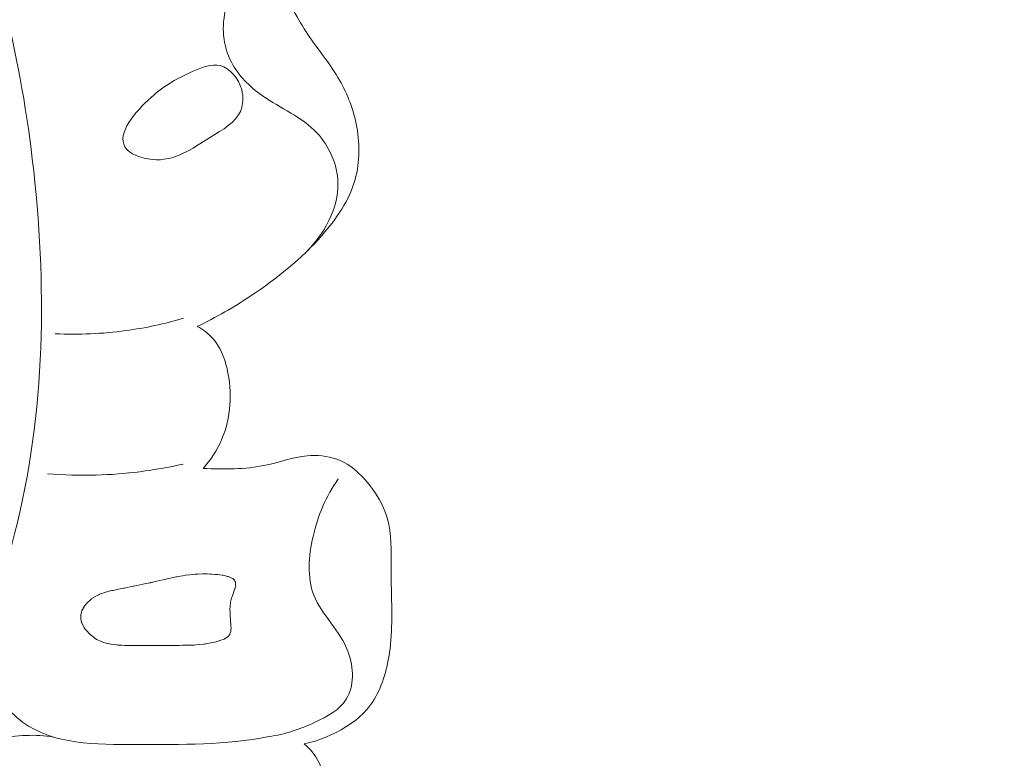
# Model space of a CAD drawing. Units: centimetres. Extents: x 165 to 332, y 127 to 363.
# Drawn here: x 214 to 218, y 219 to 222 of the extents above; entities that cross this region are included whole.
import ezdxf

# ---------------------------------------------------------------- set-up
doc = ezdxf.new("R2010")
doc.units = ezdxf.units.CM
doc.header["$MEASUREMENT"] = 0
doc.layers.add('layer 1', color=7, linetype='Continuous')

msp = doc.modelspace()

# ---------------------------------------------------------------- linework, layer by layer
at = {"layer": 'layer 1', "color": 250, "lineweight": 20}
for points, knots in [([(164.67986, 127.2386), (164.67986, 127.2386), (164.67986, 363.42431), (164.67986, 363.42431), (164.67986, 363.42431), (164.67986, 363.42431), (331.67985, 363.42431), (331.67985, 363.42431), (331.67985, 363.42431), (331.67985, 363.42431), (331.67985, 127.2386), (331.67985, 127.2386), (331.67985, 127.2386), (331.67985, 127.2386), (164.67986, 127.2386), (164.67986, 127.2386)], [0, 0, 0, 0, 0.2, 0.2, 0.2, 0.2, 0.4, 0.4, 0.4, 0.4, 0.6, 0.6, 0.6, 0.6, 1, 1, 1, 1]), ([(211.42839, 222.61421), (211.37187, 222.65246), (211.31981, 222.7017), (211.28431, 222.76025), (211.28431, 222.76025), (211.22148, 222.86391), (211.21059, 222.99682), (211.23274, 223.11956), (211.23274, 223.11956), (211.27683, 223.36399), (211.45172, 223.56801), (211.66264, 223.69416), (211.66264, 223.69416), (211.89034, 223.8303), (212.15979, 223.87563), (212.4209, 223.84878), (212.4209, 223.84878), (212.66265, 223.82397), (212.89714, 223.73727), (213.09773, 223.6036), (213.09773, 223.6036), (213.43207, 223.38084), (213.67231, 223.02763), (213.84186, 222.6561), (213.84186, 222.6561), (214.02379, 222.25738), (214.12441, 221.83749), (214.17564, 221.40719), (214.17564, 221.40719), (214.23493, 220.91015), (214.22851, 220.39924), (214.10529, 219.91898), (214.10529, 219.91898), (214.07574, 219.80371), (214.0395, 219.69024), (213.99831, 219.57874)], [0, 0, 0, 0, 0.1, 0.1, 0.1, 0.1, 0.2, 0.2, 0.2, 0.2, 0.3, 0.3, 0.3, 0.3, 0.4, 0.4, 0.4, 0.4, 0.5, 0.5, 0.5, 0.5, 0.6, 0.6, 0.6, 0.6, 0.7, 0.7, 0.7, 0.7, 0.8, 0.8, 0.8, 0.8, 1, 1, 1, 1]), ([(214.8304, 220.7423), (214.90465, 220.77785), (214.97605, 220.81924), (215.0446, 220.86477), (215.0446, 220.86477), (215.14713, 220.9328), (215.24331, 221.00989), (215.32571, 221.10383), (215.32571, 221.10383), (215.38309, 221.16935), (215.43385, 221.243), (215.45701, 221.32581), (215.45701, 221.32581), (215.47691, 221.39668), (215.47659, 221.47427), (215.46144, 221.54773), (215.46144, 221.54773), (215.44797, 221.6131), (215.42287, 221.67517), (215.38901, 221.73176), (215.38901, 221.73176), (215.3512, 221.79496), (215.30249, 221.8514), (215.26249, 221.91318), (215.26249, 221.91318), (215.22225, 221.9754), (215.19075, 222.04309), (215.14787, 222.10409), (215.14787, 222.10409), (215.12801, 222.13244), (215.10566, 222.1593), (215.07915, 222.18126), (215.07915, 222.18126), (215.04172, 222.21253), (214.9959, 222.23394), (214.94827, 222.24616), (214.94827, 222.24616), (214.89377, 222.2601), (214.83677, 222.26216), (214.7822, 222.25313)], [0, 0, 0, 0, 0.0909091, 0.0909091, 0.0909091, 0.0909091, 0.1818182, 0.1818182, 0.1818182, 0.1818182, 0.2727273, 0.2727273, 0.2727273, 0.2727273, 0.3636364, 0.3636364, 0.3636364, 0.3636364, 0.4545455, 0.4545455, 0.4545455, 0.4545455, 0.5454545, 0.5454545, 0.5454545, 0.5454545, 0.6363636, 0.6363636, 0.6363636, 0.6363636, 0.7272727, 0.7272727, 0.7272727, 0.7272727, 0.8181818, 0.8181818, 0.8181818, 0.8181818, 1, 1, 1, 1]), ([(215.26108, 221.03616), (215.33291, 221.10777), (215.3921, 221.20952), (215.3892, 221.31306), (215.3892, 221.31306), (215.38712, 221.38512), (215.35502, 221.45807), (215.30661, 221.51023), (215.30661, 221.51023), (215.24649, 221.57501), (215.16135, 221.60784), (215.0879, 221.65951), (215.0879, 221.65951), (215.03803, 221.69455), (214.99351, 221.73835), (214.96603, 221.79205), (214.96603, 221.79205), (214.93272, 221.85681), (214.92423, 221.9362), (214.94564, 222.00847), (214.94564, 222.00847), (214.9558, 222.043), (214.97287, 222.07595), (214.96848, 222.10958), (214.96848, 222.10958), (214.9664, 222.12565), (214.95943, 222.14191), (214.95119, 222.15632)], [0, 0, 0, 0, 0.125, 0.125, 0.125, 0.125, 0.25, 0.25, 0.25, 0.25, 0.375, 0.375, 0.375, 0.375, 0.5, 0.5, 0.5, 0.5, 0.625, 0.625, 0.625, 0.625, 0.75, 0.75, 0.75, 0.75, 1, 1, 1, 1]), ([(215.00298, 221.5993), (214.98333, 221.55171), (214.93117, 221.52371), (214.88257, 221.49378), (214.88257, 221.49378), (214.80752, 221.44742), (214.74079, 221.39627), (214.65161, 221.40523), (214.65161, 221.40523), (214.60881, 221.40948), (214.56082, 221.42755), (214.5433, 221.45558), (214.5433, 221.45558), (214.51059, 221.50801), (214.58362, 221.59511), (214.64706, 221.65187), (214.64706, 221.65187), (214.70347, 221.70249), (214.75229, 221.7289), (214.8145, 221.75625), (214.8145, 221.75625), (214.84884, 221.77141), (214.88737, 221.78682), (214.92152, 221.77839), (214.92152, 221.77839), (214.96113, 221.76873), (214.99487, 221.72713), (215.00687, 221.68296), (215.00687, 221.68296), (215.01471, 221.65407), (215.01324, 221.62408), (215.00298, 221.5993)], [0, 0, 0, 0, 0.1111111, 0.1111111, 0.1111111, 0.1111111, 0.2222222, 0.2222222, 0.2222222, 0.2222222, 0.3333333, 0.3333333, 0.3333333, 0.3333333, 0.4444444, 0.4444444, 0.4444444, 0.4444444, 0.5555556, 0.5555556, 0.5555556, 0.5555556, 0.6666667, 0.6666667, 0.6666667, 0.6666667, 0.7777778, 0.7777778, 0.7777778, 0.7777778, 1, 1, 1, 1]), ([(214.77645, 220.775), (214.70139, 220.75281), (214.62463, 220.73619), (214.54685, 220.72562), (214.54685, 220.72562), (214.45424, 220.71297), (214.36018, 220.70899), (214.26676, 220.71323)], [0, 0, 0, 0, 0.3333333, 0.3333333, 0.3333333, 0.3333333, 1, 1, 1, 1]), ([(214.85375, 220.17849), (214.88345, 220.21232), (214.90891, 220.25055), (214.92704, 220.29218), (214.92704, 220.29218), (214.96483, 220.3789), (214.97106, 220.47991), (214.94865, 220.57493), (214.94865, 220.57493), (214.93816, 220.6197), (214.92131, 220.66314), (214.89139, 220.69612), (214.89139, 220.69612), (214.87421, 220.71499), (214.85291, 220.73035), (214.8304, 220.7423)], [0, 0, 0, 0, 0.2, 0.2, 0.2, 0.2, 0.4, 0.4, 0.4, 0.4, 0.6, 0.6, 0.6, 0.6, 1, 1, 1, 1]), ([(215.25527, 219.084), (215.3136, 219.0968), (215.36973, 219.12025), (215.42077, 219.15197), (215.42077, 219.15197), (215.44758, 219.1686), (215.47305, 219.18746), (215.49448, 219.21015), (215.49448, 219.21015), (215.54102, 219.25924), (215.56863, 219.32602), (215.58413, 219.39368), (215.58413, 219.39368), (215.60525, 219.48541), (215.60399, 219.57868), (215.60199, 219.67119), (215.60199, 219.67119), (215.60109, 219.70969), (215.60014, 219.74806), (215.60002, 219.78699), (215.60002, 219.78699), (215.59993, 219.85147), (215.60233, 219.91744), (215.58532, 219.97847), (215.58532, 219.97847), (215.57369, 220.01987), (215.55321, 220.05894), (215.52723, 220.09533), (215.52723, 220.09533), (215.49028, 220.14738), (215.44239, 220.19378), (215.38445, 220.21505), (215.38445, 220.21505), (215.34733, 220.2287), (215.30608, 220.23198), (215.26643, 220.22817), (215.26643, 220.22817), (215.20976, 220.22277), (215.15649, 220.20283), (215.10135, 220.19109), (215.10135, 220.19109), (215.02071, 220.17406), (214.93634, 220.17447), (214.85375, 220.17849)], [0, 0, 0, 0, 0.0833333, 0.0833333, 0.0833333, 0.0833333, 0.1666667, 0.1666667, 0.1666667, 0.1666667, 0.25, 0.25, 0.25, 0.25, 0.3333333, 0.3333333, 0.3333333, 0.3333333, 0.4166667, 0.4166667, 0.4166667, 0.4166667, 0.5, 0.5, 0.5, 0.5, 0.5833333, 0.5833333, 0.5833333, 0.5833333, 0.6666667, 0.6666667, 0.6666667, 0.6666667, 0.75, 0.75, 0.75, 0.75, 0.8333333, 0.8333333, 0.8333333, 0.8333333, 1, 1, 1, 1]), ([(214.77416, 220.19577), (214.66114, 220.17001), (214.54508, 220.155), (214.42889, 220.15189), (214.42889, 220.15189), (214.36456, 220.15006), (214.30027, 220.1519), (214.23616, 220.15714)], [0, 0, 0, 0, 0.3333333, 0.3333333, 0.3333333, 0.3333333, 1, 1, 1, 1]), ([(215.11418, 219.11344), (215.17837, 219.12135), (215.23835, 219.14258), (215.29914, 219.17064), (215.29914, 219.17064), (215.34718, 219.19285), (215.39564, 219.21928), (215.42185, 219.26135), (215.42185, 219.26135), (215.45371, 219.31267), (215.45253, 219.38704), (215.43004, 219.4485), (215.43004, 219.4485), (215.39833, 219.53511), (215.32427, 219.59579), (215.29332, 219.67518), (215.29332, 219.67518), (215.26607, 219.74532), (215.27234, 219.83005), (215.2903, 219.90819), (215.2903, 219.90819), (215.30961, 219.99242), (215.34245, 220.06902), (215.39042, 220.13692)], [0, 0, 0, 0, 0.1428571, 0.1428571, 0.1428571, 0.1428571, 0.2857143, 0.2857143, 0.2857143, 0.2857143, 0.4285714, 0.4285714, 0.4285714, 0.4285714, 0.5714286, 0.5714286, 0.5714286, 0.5714286, 0.7142857, 0.7142857, 0.7142857, 0.7142857, 1, 1, 1, 1]), ([(214.37752, 219.55296), (214.37752, 219.55296), (214.38057, 219.54802), (214.38057, 219.54802), (214.38057, 219.54802), (214.38057, 219.54802), (214.38542, 219.54041), (214.38542, 219.54041), (214.38542, 219.54041), (214.38542, 219.54041), (214.38785, 219.53764), (214.38785, 219.53764), (214.38785, 219.53764), (214.38785, 219.53764), (214.3956, 219.52912), (214.3956, 219.52912), (214.3956, 219.52912), (214.3956, 219.52912), (214.39901, 219.5254), (214.39901, 219.5254), (214.39901, 219.5254), (214.39901, 219.5254), (214.4061, 219.51765), (214.4061, 219.51765), (214.4061, 219.51765), (214.4061, 219.51765), (214.41241, 219.51301), (214.41241, 219.51301), (214.41241, 219.51301), (214.41241, 219.51301), (214.41568, 219.51058), (214.41568, 219.51058), (214.41568, 219.51058), (214.41568, 219.51058), (214.42377, 219.50475), (214.42377, 219.50475), (214.42377, 219.50475), (214.42377, 219.50475), (214.43086, 219.49952), (214.43086, 219.49952), (214.43086, 219.49952), (214.43086, 219.49952), (214.43509, 219.49762), (214.43509, 219.49762), (214.43509, 219.49762), (214.43509, 219.49762), (214.4462, 219.49253), (214.4462, 219.49253), (214.4462, 219.49253), (214.4462, 219.49253), (214.45545, 219.48836), (214.45545, 219.48836), (214.45545, 219.48836), (214.45545, 219.48836), (214.45804, 219.48715), (214.45804, 219.48715), (214.45804, 219.48715), (214.45804, 219.48715), (214.45863, 219.48691), (214.45863, 219.48691), (214.45863, 219.48691), (214.45863, 219.48691), (214.46948, 219.48418), (214.46948, 219.48418), (214.46948, 219.48418), (214.46948, 219.48418), (214.47449, 219.48294), (214.47449, 219.48294), (214.47449, 219.48294), (214.47449, 219.48294), (214.4767, 219.48244), (214.4767, 219.48244), (214.4767, 219.48244), (214.4767, 219.48244), (214.487, 219.47987), (214.487, 219.47987), (214.487, 219.47987), (214.487, 219.47987), (214.48741, 219.47975), (214.48741, 219.47975), (214.48741, 219.47975), (214.48741, 219.47975), (214.50903, 219.47734), (214.50903, 219.47734), (214.50903, 219.47734), (214.50903, 219.47734), (214.50916, 219.4773), (214.50916, 219.4773), (214.50916, 219.4773), (214.50916, 219.4773), (214.51109, 219.47711), (214.51109, 219.47711), (214.51109, 219.47711), (214.51109, 219.47711), (214.51559, 219.4766), (214.51559, 219.4766), (214.51559, 219.4766), (214.51559, 219.4766), (214.51989, 219.47645), (214.51989, 219.47645), (214.51989, 219.47645), (214.51989, 219.47645), (214.53087, 219.47597), (214.53087, 219.47597), (214.53087, 219.47597), (214.53087, 219.47597), (214.54172, 219.47553), (214.54172, 219.47553), (214.54172, 219.47553), (214.54172, 219.47553), (214.54414, 219.47548), (214.54414, 219.47548), (214.54414, 219.47548), (214.54414, 219.47548), (214.55649, 219.47541), (214.55649, 219.47541), (214.55649, 219.47541), (214.55649, 219.47541), (214.5752, 219.4754), (214.5752, 219.4754), (214.5752, 219.4754), (214.5752, 219.4754), (214.5807, 219.47533), (214.5807, 219.47533), (214.5807, 219.47533), (214.5807, 219.47533), (214.58666, 219.47529), (214.58666, 219.47529), (214.58666, 219.47529), (214.58666, 219.47529), (214.59351, 219.47528), (214.59351, 219.47528), (214.59351, 219.47528), (214.59351, 219.47528), (214.61611, 219.47523), (214.61611, 219.47523), (214.61611, 219.47523), (214.61611, 219.47523), (214.62721, 219.47516), (214.62721, 219.47516), (214.62721, 219.47516), (214.62721, 219.47516), (214.64122, 219.47519), (214.64122, 219.47519), (214.64122, 219.47519), (214.64122, 219.47519), (214.65254, 219.47512), (214.65254, 219.47512), (214.65254, 219.47512), (214.65254, 219.47512), (214.65822, 219.47516), (214.65822, 219.47516), (214.65822, 219.47516), (214.65822, 219.47516), (214.67411, 219.47508), (214.67411, 219.47508), (214.67411, 219.47508), (214.67411, 219.47508), (214.69054, 219.47507), (214.69054, 219.47507), (214.69054, 219.47507), (214.69054, 219.47507), (214.70253, 219.47503), (214.70253, 219.47503), (214.70253, 219.47503), (214.70253, 219.47503), (214.72079, 219.475), (214.72079, 219.475), (214.72079, 219.475), (214.72079, 219.475), (214.72572, 219.47496), (214.72572, 219.47496), (214.72572, 219.47496), (214.72572, 219.47496), (214.72581, 219.47501), (214.72581, 219.47501), (214.72581, 219.47501), (214.72581, 219.47501), (214.72786, 219.47499), (214.72786, 219.47499), (214.72786, 219.47499), (214.72786, 219.47499), (214.73126, 219.47503), (214.73126, 219.47503), (214.73126, 219.47503), (214.73126, 219.47503), (214.75438, 219.4755), (214.75438, 219.4755), (214.75438, 219.4755), (214.75438, 219.4755), (214.7606, 219.4756), (214.7606, 219.4756), (214.7606, 219.4756), (214.7606, 219.4756), (214.77133, 219.47578), (214.77133, 219.47578), (214.77133, 219.47578), (214.77133, 219.47578), (214.78068, 219.47599), (214.78068, 219.47599), (214.78068, 219.47599), (214.78068, 219.47599), (214.79535, 219.47627), (214.79535, 219.47627), (214.79535, 219.47627), (214.79535, 219.47627), (214.79978, 219.47631), (214.79978, 219.47631), (214.79978, 219.47631), (214.79978, 219.47631), (214.80179, 219.47638), (214.80179, 219.47638), (214.80179, 219.47638), (214.80179, 219.47638), (214.80371, 219.47641), (214.80371, 219.47641), (214.80371, 219.47641), (214.80371, 219.47641), (214.81829, 219.47664), (214.81829, 219.47664), (214.81829, 219.47664), (214.81829, 219.47664), (214.8186, 219.4767), (214.8186, 219.4767), (214.8186, 219.4767), (214.8186, 219.4767), (214.82512, 219.4773), (214.82512, 219.4773), (214.82512, 219.4773), (214.82512, 219.4773), (214.83911, 219.47881), (214.83911, 219.47881), (214.83911, 219.47881), (214.83911, 219.47881), (214.85726, 219.48066), (214.85726, 219.48066), (214.85726, 219.48066), (214.85726, 219.48066), (214.859, 219.48081), (214.859, 219.48081), (214.859, 219.48081), (214.859, 219.48081), (214.86203, 219.4811), (214.86203, 219.4811), (214.86203, 219.4811), (214.86203, 219.4811), (214.86439, 219.48137), (214.86439, 219.48137), (214.86439, 219.48137), (214.86439, 219.48137), (214.86475, 219.48134), (214.86475, 219.48134), (214.86475, 219.48134), (214.86475, 219.48134), (214.86506, 219.4814), (214.86506, 219.4814), (214.86506, 219.4814), (214.86506, 219.4814), (214.88464, 219.48562), (214.88464, 219.48562), (214.88464, 219.48562), (214.88464, 219.48562), (214.90528, 219.48998), (214.90528, 219.48998), (214.90528, 219.48998), (214.90528, 219.48998), (214.90977, 219.49095), (214.90977, 219.49095), (214.90977, 219.49095), (214.90977, 219.49095), (214.91975, 219.49437), (214.91975, 219.49437), (214.91975, 219.49437), (214.91975, 219.49437), (214.93729, 219.50044), (214.93729, 219.50044), (214.93729, 219.50044), (214.93729, 219.50044), (214.93782, 219.50073), (214.93782, 219.50073), (214.93782, 219.50073), (214.93782, 219.50073), (214.9387, 219.50121), (214.9387, 219.50121), (214.9387, 219.50121), (214.9387, 219.50121), (214.94959, 219.50775), (214.94959, 219.50775), (214.94959, 219.50775), (214.94959, 219.50775), (214.95033, 219.5085), (214.95033, 219.5085), (214.95033, 219.5085), (214.95033, 219.5085), (214.95174, 219.51007), (214.95174, 219.51007), (214.95174, 219.51007), (214.95174, 219.51007), (214.95901, 219.51804), (214.95901, 219.51804), (214.95901, 219.51804), (214.95901, 219.51804), (214.95945, 219.51931), (214.95945, 219.51931), (214.95945, 219.51931), (214.95945, 219.51931), (214.96018, 219.52131), (214.96018, 219.52131), (214.96018, 219.52131), (214.96018, 219.52131), (214.96136, 219.52457), (214.96136, 219.52457), (214.96136, 219.52457), (214.96136, 219.52457), (214.96334, 219.53011), (214.96334, 219.53011), (214.96334, 219.53011), (214.96334, 219.53011), (214.96338, 219.53024), (214.96338, 219.53024), (214.96338, 219.53024), (214.96338, 219.53024), (214.96371, 219.53111), (214.96371, 219.53111), (214.96371, 219.53111), (214.96371, 219.53111), (214.96376, 219.53205), (214.96376, 219.53205), (214.96376, 219.53205), (214.96376, 219.53205), (214.9642, 219.53833), (214.9642, 219.53833), (214.9642, 219.53833), (214.9642, 219.53833), (214.96474, 219.54546), (214.96474, 219.54546), (214.96474, 219.54546), (214.96474, 219.54546), (214.96467, 219.546), (214.96467, 219.546), (214.96467, 219.546), (214.96467, 219.546), (214.96412, 219.55242), (214.96412, 219.55242), (214.96412, 219.55242), (214.96412, 219.55242), (214.96404, 219.5534), (214.96404, 219.5534), (214.96404, 219.5534), (214.96404, 219.5534), (214.96402, 219.55385), (214.96402, 219.55385), (214.96402, 219.55385), (214.96402, 219.55385), (214.96373, 219.55666), (214.96373, 219.55666), (214.96373, 219.55666), (214.96373, 219.55666), (214.96232, 219.57402), (214.96232, 219.57402), (214.96232, 219.57402), (214.96232, 219.57402), (214.96222, 219.57567), (214.96222, 219.57567), (214.96222, 219.57567), (214.96222, 219.57567), (214.96198, 219.58067), (214.96198, 219.58067), (214.96198, 219.58067), (214.96198, 219.58067), (214.96193, 219.58201), (214.96193, 219.58201), (214.96193, 219.58201), (214.96193, 219.58201), (214.96166, 219.58939), (214.96166, 219.58939), (214.96166, 219.58939), (214.96166, 219.58939), (214.96144, 219.59394), (214.96144, 219.59394), (214.96144, 219.59394), (214.96144, 219.59394), (214.96089, 219.60744), (214.96089, 219.60744), (214.96089, 219.60744), (214.96089, 219.60744), (214.96093, 219.60757), (214.96093, 219.60757), (214.96093, 219.60757), (214.96093, 219.60757), (214.96087, 219.60788), (214.96087, 219.60788), (214.96087, 219.60788), (214.96087, 219.60788), (214.9605, 219.61772), (214.9605, 219.61772), (214.9605, 219.61772), (214.9605, 219.61772), (214.96035, 219.62174), (214.96035, 219.62174), (214.96035, 219.62174), (214.96035, 219.62174), (214.96089, 219.62762), (214.96089, 219.62762), (214.96089, 219.62762), (214.96089, 219.62762), (214.96125, 219.63112), (214.96125, 219.63112), (214.96125, 219.63112), (214.96125, 219.63112), (214.96251, 219.64424), (214.96251, 219.64424), (214.96251, 219.64424), (214.96251, 219.64424), (214.96315, 219.64722), (214.96315, 219.64722), (214.96315, 219.64722), (214.96315, 219.64722), (214.96661, 219.66256), (214.96661, 219.66256), (214.96661, 219.66256), (214.96661, 219.66256), (214.96745, 219.66622), (214.96745, 219.66622), (214.96745, 219.66622), (214.96745, 219.66622), (214.96786, 219.66735), (214.96786, 219.66735), (214.96786, 219.66735), (214.96786, 219.66735), (214.96855, 219.66921), (214.96855, 219.66921), (214.96855, 219.66921), (214.96855, 219.66921), (214.97407, 219.68432), (214.97407, 219.68432), (214.97407, 219.68432), (214.97407, 219.68432), (214.97744, 219.69336), (214.97744, 219.69336), (214.97744, 219.69336), (214.97744, 219.69336), (214.97898, 219.69762), (214.97898, 219.69762), (214.97898, 219.69762), (214.97898, 219.69762), (214.97937, 219.6992), (214.97937, 219.6992), (214.97937, 219.6992), (214.97937, 219.6992), (214.98111, 219.7054), (214.98111, 219.7054), (214.98111, 219.7054), (214.98111, 219.7054), (214.98304, 219.7125), (214.98304, 219.7125), (214.98304, 219.7125), (214.98304, 219.7125), (214.98293, 219.71643), (214.98293, 219.71643), (214.98293, 219.71643), (214.98293, 219.71643), (214.98263, 219.72345), (214.98263, 219.72345), (214.98263, 219.72345), (214.98263, 219.72345), (214.98261, 219.72492), (214.98261, 219.72492), (214.98261, 219.72492), (214.98261, 219.72492), (214.98256, 219.72649), (214.98256, 219.72649), (214.98256, 219.72649), (214.98256, 219.72649), (214.98179, 219.72789), (214.98179, 219.72789), (214.98179, 219.72789), (214.98179, 219.72789), (214.9803, 219.73061), (214.9803, 219.73061), (214.9803, 219.73061), (214.9803, 219.73061), (214.97804, 219.73473), (214.97804, 219.73473), (214.97804, 219.73473), (214.97804, 219.73473), (214.97586, 219.73684), (214.97586, 219.73684), (214.97586, 219.73684), (214.97586, 219.73684), (214.97127, 219.74106), (214.97127, 219.74106), (214.97127, 219.74106), (214.97127, 219.74106), (214.97022, 219.74151), (214.97022, 219.74151), (214.97022, 219.74151), (214.97022, 219.74151), (214.96252, 219.74516), (214.96252, 219.74516), (214.96252, 219.74516), (214.96252, 219.74516), (214.95706, 219.74764), (214.95706, 219.74764), (214.95706, 219.74764), (214.95706, 219.74764), (214.95473, 219.74876), (214.95473, 219.74876), (214.95473, 219.74876), (214.95473, 219.74876), (214.9541, 219.74909), (214.9541, 219.74909), (214.9541, 219.74909), (214.9541, 219.74909), (214.95346, 219.7492), (214.95346, 219.7492), (214.95346, 219.7492), (214.95346, 219.7492), (214.95125, 219.7497), (214.95125, 219.7497), (214.95125, 219.7497), (214.95125, 219.7497), (214.93906, 219.7526), (214.93906, 219.7526), (214.93906, 219.7526), (214.93906, 219.7526), (214.93355, 219.75392), (214.93355, 219.75392), (214.93355, 219.75392), (214.93355, 219.75392), (214.93319, 219.75395), (214.93319, 219.75395), (214.93319, 219.75395), (214.93319, 219.75395), (214.92923, 219.75451), (214.92923, 219.75451), (214.92923, 219.75451), (214.92923, 219.75451), (214.91943, 219.75576), (214.91943, 219.75576), (214.91943, 219.75576), (214.91943, 219.75576), (214.91138, 219.75693), (214.91138, 219.75693), (214.91138, 219.75693), (214.91138, 219.75693), (214.90963, 219.757), (214.90963, 219.757), (214.90963, 219.757), (214.90963, 219.757), (214.9016, 219.75751), (214.9016, 219.75751), (214.9016, 219.75751), (214.9016, 219.75751), (214.88648, 219.75846), (214.88648, 219.75846), (214.88648, 219.75846), (214.88648, 219.75846), (214.88025, 219.75881), (214.88025, 219.75881), (214.88025, 219.75881), (214.88025, 219.75881), (214.8697, 219.75953), (214.8697, 219.75953), (214.8697, 219.75953), (214.8697, 219.75953), (214.86441, 219.75982), (214.86441, 219.75982), (214.86441, 219.75982), (214.86441, 219.75982), (214.86405, 219.75986), (214.86405, 219.75986), (214.86405, 219.75986), (214.86405, 219.75986), (214.86226, 219.75979), (214.86226, 219.75979), (214.86226, 219.75979), (214.86226, 219.75979), (214.85319, 219.75949), (214.85319, 219.75949), (214.85319, 219.75949), (214.85319, 219.75949), (214.83262, 219.75894), (214.83262, 219.75894), (214.83262, 219.75894), (214.83262, 219.75894), (214.82243, 219.75861), (214.82243, 219.75861), (214.82243, 219.75861), (214.82243, 219.75861), (214.82221, 219.7586), (214.82221, 219.7586), (214.82221, 219.7586), (214.82221, 219.7586), (214.81335, 219.7575), (214.81335, 219.7575), (214.81335, 219.7575), (214.81335, 219.7575), (214.79917, 219.7559), (214.79917, 219.7559), (214.79917, 219.7559), (214.79917, 219.7559), (214.78545, 219.75431), (214.78545, 219.75431), (214.78545, 219.75431), (214.78545, 219.75431), (214.78367, 219.75402), (214.78367, 219.75402), (214.78367, 219.75402), (214.78367, 219.75402), (214.77225, 219.75198), (214.77225, 219.75198), (214.77225, 219.75198), (214.77225, 219.75198), (214.75473, 219.74877), (214.75473, 219.74877), (214.75473, 219.74877), (214.75473, 219.74877), (214.74909, 219.74784), (214.74909, 219.74784), (214.74909, 219.74784), (214.74909, 219.74784), (214.74682, 219.7474), (214.74682, 219.7474), (214.74682, 219.7474), (214.74682, 219.7474), (214.74589, 219.74723), (214.74589, 219.74723), (214.74589, 219.74723), (214.74589, 219.74723), (214.7458, 219.74718), (214.7458, 219.74718), (214.7458, 219.74718), (214.7458, 219.74718), (214.74566, 219.74722), (214.74566, 219.74722), (214.74566, 219.74722), (214.74566, 219.74722), (214.73643, 219.74513), (214.73643, 219.74513), (214.73643, 219.74513), (214.73643, 219.74513), (214.71145, 219.73954), (214.71145, 219.73954), (214.71145, 219.73954), (214.71145, 219.73954), (214.69489, 219.73583), (214.69489, 219.73583), (214.69489, 219.73583), (214.69489, 219.73583), (214.68064, 219.7327), (214.68064, 219.7327), (214.68064, 219.7327), (214.68064, 219.7327), (214.67039, 219.73039), (214.67039, 219.73039), (214.67039, 219.73039), (214.67039, 219.73039), (214.65424, 219.72678), (214.65424, 219.72678), (214.65424, 219.72678), (214.65424, 219.72678), (214.65299, 219.72656), (214.65299, 219.72656), (214.65299, 219.72656), (214.65299, 219.72656), (214.64487, 219.72473), (214.64487, 219.72473), (214.64487, 219.72473), (214.64487, 219.72473), (214.64337, 219.72436), (214.64337, 219.72436), (214.64337, 219.72436), (214.64337, 219.72436), (214.62822, 219.7212), (214.62822, 219.7212), (214.62822, 219.7212), (214.62822, 219.7212), (214.61441, 219.71831), (214.61441, 219.71831), (214.61441, 219.71831), (214.61441, 219.71831), (214.57885, 219.7108), (214.57885, 219.7108), (214.57885, 219.7108), (214.57885, 219.7108), (214.5765, 219.71031), (214.5765, 219.71031), (214.5765, 219.71031), (214.5765, 219.71031), (214.56966, 219.70884), (214.56966, 219.70884), (214.56966, 219.70884), (214.56966, 219.70884), (214.54652, 219.70404), (214.54652, 219.70404), (214.54652, 219.70404), (214.54652, 219.70404), (214.53986, 219.70267), (214.53986, 219.70267), (214.53986, 219.70267), (214.53986, 219.70267), (214.53773, 219.70218), (214.53773, 219.70218), (214.53773, 219.70218), (214.53773, 219.70218), (214.51814, 219.69841), (214.51814, 219.69841), (214.51814, 219.69841), (214.51814, 219.69841), (214.5017, 219.6951), (214.5017, 219.6951), (214.5017, 219.6951), (214.5017, 219.6951), (214.4953, 219.69388), (214.4953, 219.69388), (214.4953, 219.69388), (214.4953, 219.69388), (214.49139, 219.69311), (214.49139, 219.69311), (214.49139, 219.69311), (214.49139, 219.69311), (214.48051, 219.69091), (214.48051, 219.69091), (214.48051, 219.69091), (214.48051, 219.69091), (214.47451, 219.68979), (214.47451, 219.68979), (214.47451, 219.68979), (214.47451, 219.68979), (214.47107, 219.68858), (214.47107, 219.68858), (214.47107, 219.68858), (214.47107, 219.68858), (214.46714, 219.68723), (214.46714, 219.68723), (214.46714, 219.68723), (214.46714, 219.68723), (214.44262, 219.6787), (214.44262, 219.6787), (214.44262, 219.6787), (214.44262, 219.6787), (214.44209, 219.67841), (214.44209, 219.67841), (214.44209, 219.67841), (214.44209, 219.67841), (214.43951, 219.67688), (214.43951, 219.67688), (214.43951, 219.67688), (214.43951, 219.67688), (214.43342, 219.67343), (214.43342, 219.67343), (214.43342, 219.67343), (214.43342, 219.67343), (214.41261, 219.66146), (214.41261, 219.66146), (214.41261, 219.66146), (214.41261, 219.66146), (214.41213, 219.66109), (214.41213, 219.66109), (214.41213, 219.66109), (214.41213, 219.66109), (214.41192, 219.66085), (214.41192, 219.66085), (214.41192, 219.66085), (214.41192, 219.66085), (214.4091, 219.65851), (214.4091, 219.65851), (214.4091, 219.65851), (214.4091, 219.65851), (214.4022, 219.65257), (214.4022, 219.65257), (214.4022, 219.65257), (214.4022, 219.65257), (214.39917, 219.64999), (214.39917, 219.64999), (214.39917, 219.64999), (214.39917, 219.64999), (214.39704, 219.64826), (214.39704, 219.64826), (214.39704, 219.64826), (214.39704, 219.64826), (214.39665, 219.64793), (214.39665, 219.64793), (214.39665, 219.64793), (214.39665, 219.64793), (214.39631, 219.64751), (214.39631, 219.64751), (214.39631, 219.64751), (214.39631, 219.64751), (214.38297, 219.63211), (214.38297, 219.63211), (214.38297, 219.63211), (214.38297, 219.63211), (214.38258, 219.63156), (214.38258, 219.63156), (214.38258, 219.63156), (214.38258, 219.63156), (214.38246, 219.63138), (214.38246, 219.63138), (214.38246, 219.63138), (214.38246, 219.63138), (214.38225, 219.63092), (214.38225, 219.63092), (214.38225, 219.63092), (214.38225, 219.63092), (214.38212, 219.63074), (214.38212, 219.63074), (214.38212, 219.63074), (214.38212, 219.63074), (214.38124, 219.62923), (214.38124, 219.62923), (214.38124, 219.62923), (214.38124, 219.62923), (214.37271, 219.61441), (214.37271, 219.61441), (214.37271, 219.61441), (214.37271, 219.61441), (214.37252, 219.6135), (214.37252, 219.6135), (214.37252, 219.6135), (214.37252, 219.6135), (214.37083, 219.60722), (214.37083, 219.60722), (214.37083, 219.60722), (214.37083, 219.60722), (214.37079, 219.60708), (214.37079, 219.60708), (214.37079, 219.60708), (214.37079, 219.60708), (214.36789, 219.59615), (214.36789, 219.59615), (214.36789, 219.59615), (214.36789, 219.59615), (214.36761, 219.59519), (214.36761, 219.59519), (214.36761, 219.59519), (214.36761, 219.59519), (214.36765, 219.5943), (214.36765, 219.5943), (214.36765, 219.5943), (214.36765, 219.5943), (214.36769, 219.59068), (214.36769, 219.59068), (214.36769, 219.59068), (214.36769, 219.59068), (214.36783, 219.5871), (214.36783, 219.5871), (214.36783, 219.5871), (214.36783, 219.5871), (214.3678, 219.58674), (214.3678, 219.58674), (214.3678, 219.58674), (214.3678, 219.58674), (214.36795, 219.58272), (214.36795, 219.58272), (214.36795, 219.58272), (214.36795, 219.58272), (214.3679, 219.58156), (214.3679, 219.58156), (214.3679, 219.58156), (214.3679, 219.58156), (214.36798, 219.5808), (214.36798, 219.5808), (214.36798, 219.5808), (214.36798, 219.5808), (214.36814, 219.58009), (214.36814, 219.58009), (214.36814, 219.58009), (214.36814, 219.58009), (214.37132, 219.56678), (214.37132, 219.56678), (214.37132, 219.56678), (214.37132, 219.56678), (214.37156, 219.56634), (214.37156, 219.56634), (214.37156, 219.56634), (214.37156, 219.56634), (214.37186, 219.56559), (214.37186, 219.56559), (214.37186, 219.56559), (214.37186, 219.56559), (214.37235, 219.56449), (214.37235, 219.56449), (214.37235, 219.56449), (214.37235, 219.56449), (214.37264, 219.56374), (214.37264, 219.56374), (214.37264, 219.56374), (214.37264, 219.56374), (214.37704, 219.55384), (214.37704, 219.55384), (214.37704, 219.55384), (214.37704, 219.55384), (214.37728, 219.5534), (214.37728, 219.5534), (214.37728, 219.5534), (214.37728, 219.5534), (214.37752, 219.55296), (214.37752, 219.55296)], [0, 0, 0, 0, 0.0044248, 0.0044248, 0.0044248, 0.0044248, 0.0088496, 0.0088496, 0.0088496, 0.0088496, 0.0132743, 0.0132743, 0.0132743, 0.0132743, 0.0176991, 0.0176991, 0.0176991, 0.0176991, 0.0221239, 0.0221239, 0.0221239, 0.0221239, 0.0265487, 0.0265487, 0.0265487, 0.0265487, 0.0309735, 0.0309735, 0.0309735, 0.0309735, 0.0353982, 0.0353982, 0.0353982, 0.0353982, 0.039823, 0.039823, 0.039823, 0.039823, 0.0442478, 0.0442478, 0.0442478, 0.0442478, 0.0486726, 0.0486726, 0.0486726, 0.0486726, 0.0530973, 0.0530973, 0.0530973, 0.0530973, 0.0575221, 0.0575221, 0.0575221, 0.0575221, 0.0619469, 0.0619469, 0.0619469, 0.0619469, 0.0663717, 0.0663717, 0.0663717, 0.0663717, 0.0707965, 0.0707965, 0.0707965, 0.0707965, 0.0752212, 0.0752212, 0.0752212, 0.0752212, 0.079646, 0.079646, 0.079646, 0.079646, 0.0840708, 0.0840708, 0.0840708, 0.0840708, 0.0884956, 0.0884956, 0.0884956, 0.0884956, 0.0929204, 0.0929204, 0.0929204, 0.0929204, 0.0973451, 0.0973451, 0.0973451, 0.0973451, 0.1017699, 0.1017699, 0.1017699, 0.1017699, 0.1061947, 0.1061947, 0.1061947, 0.1061947, 0.1106195, 0.1106195, 0.1106195, 0.1106195, 0.1150442, 0.1150442, 0.1150442, 0.1150442, 0.119469, 0.119469, 0.119469, 0.119469, 0.1238938, 0.1238938, 0.1238938, 0.1238938, 0.1283186, 0.1283186, 0.1283186, 0.1283186, 0.1327434, 0.1327434, 0.1327434, 0.1327434, 0.1371681, 0.1371681, 0.1371681, 0.1371681, 0.1415929, 0.1415929, 0.1415929, 0.1415929, 0.1460177, 0.1460177, 0.1460177, 0.1460177, 0.1504425, 0.1504425, 0.1504425, 0.1504425, 0.1548673, 0.1548673, 0.1548673, 0.1548673, 0.159292, 0.159292, 0.159292, 0.159292, 0.1637168, 0.1637168, 0.1637168, 0.1637168, 0.1681416, 0.1681416, 0.1681416, 0.1681416, 0.1725664, 0.1725664, 0.1725664, 0.1725664, 0.1769912, 0.1769912, 0.1769912, 0.1769912, 0.1814159, 0.1814159, 0.1814159, 0.1814159, 0.1858407, 0.1858407, 0.1858407, 0.1858407, 0.1902655, 0.1902655, 0.1902655, 0.1902655, 0.1946903, 0.1946903, 0.1946903, 0.1946903, 0.199115, 0.199115, 0.199115, 0.199115, 0.2035398, 0.2035398, 0.2035398, 0.2035398, 0.2079646, 0.2079646, 0.2079646, 0.2079646, 0.2123894, 0.2123894, 0.2123894, 0.2123894, 0.2168142, 0.2168142, 0.2168142, 0.2168142, 0.2212389, 0.2212389, 0.2212389, 0.2212389, 0.2256637, 0.2256637, 0.2256637, 0.2256637, 0.2300885, 0.2300885, 0.2300885, 0.2300885, 0.2345133, 0.2345133, 0.2345133, 0.2345133, 0.2389381, 0.2389381, 0.2389381, 0.2389381, 0.2433628, 0.2433628, 0.2433628, 0.2433628, 0.2477876, 0.2477876, 0.2477876, 0.2477876, 0.2522124, 0.2522124, 0.2522124, 0.2522124, 0.2566372, 0.2566372, 0.2566372, 0.2566372, 0.2610619, 0.2610619, 0.2610619, 0.2610619, 0.2654867, 0.2654867, 0.2654867, 0.2654867, 0.2699115, 0.2699115, 0.2699115, 0.2699115, 0.2743363, 0.2743363, 0.2743363, 0.2743363, 0.2787611, 0.2787611, 0.2787611, 0.2787611, 0.2831858, 0.2831858, 0.2831858, 0.2831858, 0.2876106, 0.2876106, 0.2876106, 0.2876106, 0.2920354, 0.2920354, 0.2920354, 0.2920354, 0.2964602, 0.2964602, 0.2964602, 0.2964602, 0.300885, 0.300885, 0.300885, 0.300885, 0.3053097, 0.3053097, 0.3053097, 0.3053097, 0.3097345, 0.3097345, 0.3097345, 0.3097345, 0.3141593, 0.3141593, 0.3141593, 0.3141593, 0.3185841, 0.3185841, 0.3185841, 0.3185841, 0.3230088, 0.3230088, 0.3230088, 0.3230088, 0.3274336, 0.3274336, 0.3274336, 0.3274336, 0.3318584, 0.3318584, 0.3318584, 0.3318584, 0.3362832, 0.3362832, 0.3362832, 0.3362832, 0.340708, 0.340708, 0.340708, 0.340708, 0.3451327, 0.3451327, 0.3451327, 0.3451327, 0.3495575, 0.3495575, 0.3495575, 0.3495575, 0.3539823, 0.3539823, 0.3539823, 0.3539823, 0.3584071, 0.3584071, 0.3584071, 0.3584071, 0.3628319, 0.3628319, 0.3628319, 0.3628319, 0.3672566, 0.3672566, 0.3672566, 0.3672566, 0.3716814, 0.3716814, 0.3716814, 0.3716814, 0.3761062, 0.3761062, 0.3761062, 0.3761062, 0.380531, 0.380531, 0.380531, 0.380531, 0.3849558, 0.3849558, 0.3849558, 0.3849558, 0.3893805, 0.3893805, 0.3893805, 0.3893805, 0.3938053, 0.3938053, 0.3938053, 0.3938053, 0.3982301, 0.3982301, 0.3982301, 0.3982301, 0.4026549, 0.4026549, 0.4026549, 0.4026549, 0.4070796, 0.4070796, 0.4070796, 0.4070796, 0.4115044, 0.4115044, 0.4115044, 0.4115044, 0.4159292, 0.4159292, 0.4159292, 0.4159292, 0.420354, 0.420354, 0.420354, 0.420354, 0.4247788, 0.4247788, 0.4247788, 0.4247788, 0.4292035, 0.4292035, 0.4292035, 0.4292035, 0.4336283, 0.4336283, 0.4336283, 0.4336283, 0.4380531, 0.4380531, 0.4380531, 0.4380531, 0.4424779, 0.4424779, 0.4424779, 0.4424779, 0.4469027, 0.4469027, 0.4469027, 0.4469027, 0.4513274, 0.4513274, 0.4513274, 0.4513274, 0.4557522, 0.4557522, 0.4557522, 0.4557522, 0.460177, 0.460177, 0.460177, 0.460177, 0.4646018, 0.4646018, 0.4646018, 0.4646018, 0.4690265, 0.4690265, 0.4690265, 0.4690265, 0.4734513, 0.4734513, 0.4734513, 0.4734513, 0.4778761, 0.4778761, 0.4778761, 0.4778761, 0.4823009, 0.4823009, 0.4823009, 0.4823009, 0.4867257, 0.4867257, 0.4867257, 0.4867257, 0.4911504, 0.4911504, 0.4911504, 0.4911504, 0.4955752, 0.4955752, 0.4955752, 0.4955752, 0.5, 0.5, 0.5, 0.5, 0.5044248, 0.5044248, 0.5044248, 0.5044248, 0.5088496, 0.5088496, 0.5088496, 0.5088496, 0.5132743, 0.5132743, 0.5132743, 0.5132743, 0.5176991, 0.5176991, 0.5176991, 0.5176991, 0.5221239, 0.5221239, 0.5221239, 0.5221239, 0.5265487, 0.5265487, 0.5265487, 0.5265487, 0.5309735, 0.5309735, 0.5309735, 0.5309735, 0.5353982, 0.5353982, 0.5353982, 0.5353982, 0.539823, 0.539823, 0.539823, 0.539823, 0.5442478, 0.5442478, 0.5442478, 0.5442478, 0.5486726, 0.5486726, 0.5486726, 0.5486726, 0.5530973, 0.5530973, 0.5530973, 0.5530973, 0.5575221, 0.5575221, 0.5575221, 0.5575221, 0.5619469, 0.5619469, 0.5619469, 0.5619469, 0.5663717, 0.5663717, 0.5663717, 0.5663717, 0.5707965, 0.5707965, 0.5707965, 0.5707965, 0.5752212, 0.5752212, 0.5752212, 0.5752212, 0.579646, 0.579646, 0.579646, 0.579646, 0.5840708, 0.5840708, 0.5840708, 0.5840708, 0.5884956, 0.5884956, 0.5884956, 0.5884956, 0.5929204, 0.5929204, 0.5929204, 0.5929204, 0.5973451, 0.5973451, 0.5973451, 0.5973451, 0.6017699, 0.6017699, 0.6017699, 0.6017699, 0.6061947, 0.6061947, 0.6061947, 0.6061947, 0.6106195, 0.6106195, 0.6106195, 0.6106195, 0.6150442, 0.6150442, 0.6150442, 0.6150442, 0.619469, 0.619469, 0.619469, 0.619469, 0.6238938, 0.6238938, 0.6238938, 0.6238938, 0.6283186, 0.6283186, 0.6283186, 0.6283186, 0.6327434, 0.6327434, 0.6327434, 0.6327434, 0.6371681, 0.6371681, 0.6371681, 0.6371681, 0.6415929, 0.6415929, 0.6415929, 0.6415929, 0.6460177, 0.6460177, 0.6460177, 0.6460177, 0.6504425, 0.6504425, 0.6504425, 0.6504425, 0.6548673, 0.6548673, 0.6548673, 0.6548673, 0.659292, 0.659292, 0.659292, 0.659292, 0.6637168, 0.6637168, 0.6637168, 0.6637168, 0.6681416, 0.6681416, 0.6681416, 0.6681416, 0.6725664, 0.6725664, 0.6725664, 0.6725664, 0.6769912, 0.6769912, 0.6769912, 0.6769912, 0.6814159, 0.6814159, 0.6814159, 0.6814159, 0.6858407, 0.6858407, 0.6858407, 0.6858407, 0.6902655, 0.6902655, 0.6902655, 0.6902655, 0.6946903, 0.6946903, 0.6946903, 0.6946903, 0.699115, 0.699115, 0.699115, 0.699115, 0.7035398, 0.7035398, 0.7035398, 0.7035398, 0.7079646, 0.7079646, 0.7079646, 0.7079646, 0.7123894, 0.7123894, 0.7123894, 0.7123894, 0.7168142, 0.7168142, 0.7168142, 0.7168142, 0.7212389, 0.7212389, 0.7212389, 0.7212389, 0.7256637, 0.7256637, 0.7256637, 0.7256637, 0.7300885, 0.7300885, 0.7300885, 0.7300885, 0.7345133, 0.7345133, 0.7345133, 0.7345133, 0.7389381, 0.7389381, 0.7389381, 0.7389381, 0.7433628, 0.7433628, 0.7433628, 0.7433628, 0.7477876, 0.7477876, 0.7477876, 0.7477876, 0.7522124, 0.7522124, 0.7522124, 0.7522124, 0.7566372, 0.7566372, 0.7566372, 0.7566372, 0.7610619, 0.7610619, 0.7610619, 0.7610619, 0.7654867, 0.7654867, 0.7654867, 0.7654867, 0.7699115, 0.7699115, 0.7699115, 0.7699115, 0.7743363, 0.7743363, 0.7743363, 0.7743363, 0.7787611, 0.7787611, 0.7787611, 0.7787611, 0.7831858, 0.7831858, 0.7831858, 0.7831858, 0.7876106, 0.7876106, 0.7876106, 0.7876106, 0.7920354, 0.7920354, 0.7920354, 0.7920354, 0.7964602, 0.7964602, 0.7964602, 0.7964602, 0.800885, 0.800885, 0.800885, 0.800885, 0.8053097, 0.8053097, 0.8053097, 0.8053097, 0.8097345, 0.8097345, 0.8097345, 0.8097345, 0.8141593, 0.8141593, 0.8141593, 0.8141593, 0.8185841, 0.8185841, 0.8185841, 0.8185841, 0.8230088, 0.8230088, 0.8230088, 0.8230088, 0.8274336, 0.8274336, 0.8274336, 0.8274336, 0.8318584, 0.8318584, 0.8318584, 0.8318584, 0.8362832, 0.8362832, 0.8362832, 0.8362832, 0.840708, 0.840708, 0.840708, 0.840708, 0.8451327, 0.8451327, 0.8451327, 0.8451327, 0.8495575, 0.8495575, 0.8495575, 0.8495575, 0.8539823, 0.8539823, 0.8539823, 0.8539823, 0.8584071, 0.8584071, 0.8584071, 0.8584071, 0.8628319, 0.8628319, 0.8628319, 0.8628319, 0.8672566, 0.8672566, 0.8672566, 0.8672566, 0.8716814, 0.8716814, 0.8716814, 0.8716814, 0.8761062, 0.8761062, 0.8761062, 0.8761062, 0.880531, 0.880531, 0.880531, 0.880531, 0.8849558, 0.8849558, 0.8849558, 0.8849558, 0.8893805, 0.8893805, 0.8893805, 0.8893805, 0.8938053, 0.8938053, 0.8938053, 0.8938053, 0.8982301, 0.8982301, 0.8982301, 0.8982301, 0.9026549, 0.9026549, 0.9026549, 0.9026549, 0.9070796, 0.9070796, 0.9070796, 0.9070796, 0.9115044, 0.9115044, 0.9115044, 0.9115044, 0.9159292, 0.9159292, 0.9159292, 0.9159292, 0.920354, 0.920354, 0.920354, 0.920354, 0.9247788, 0.9247788, 0.9247788, 0.9247788, 0.9292035, 0.9292035, 0.9292035, 0.9292035, 0.9336283, 0.9336283, 0.9336283, 0.9336283, 0.9380531, 0.9380531, 0.9380531, 0.9380531, 0.9424779, 0.9424779, 0.9424779, 0.9424779, 0.9469027, 0.9469027, 0.9469027, 0.9469027, 0.9513274, 0.9513274, 0.9513274, 0.9513274, 0.9557522, 0.9557522, 0.9557522, 0.9557522, 0.960177, 0.960177, 0.960177, 0.960177, 0.9646018, 0.9646018, 0.9646018, 0.9646018, 0.9690265, 0.9690265, 0.9690265, 0.9690265, 0.9734513, 0.9734513, 0.9734513, 0.9734513, 0.9778761, 0.9778761, 0.9778761, 0.9778761, 0.9823009, 0.9823009, 0.9823009, 0.9823009, 0.9867257, 0.9867257, 0.9867257, 0.9867257, 0.9911504, 0.9911504, 0.9911504, 0.9911504, 1, 1, 1, 1]), ([(213.99831, 219.57874), (213.98117, 219.50595), (213.97999, 219.42652), (214.00379, 219.35393), (214.00379, 219.35393), (214.02783, 219.2809), (214.07707, 219.21495), (214.13731, 219.17075), (214.13731, 219.17075), (214.26014, 219.0808), (214.42851, 219.08171), (214.58761, 219.08141), (214.58761, 219.08141), (214.77084, 219.08122), (214.94185, 219.07958), (215.11418, 219.11344)], [0, 0, 0, 0, 0.2, 0.2, 0.2, 0.2, 0.4, 0.4, 0.4, 0.4, 0.6, 0.6, 0.6, 0.6, 1, 1, 1, 1]), ([(214.26119, 219.11114), (214.18722, 219.12398), (214.11368, 219.11836), (214.03658, 219.10383), (214.03658, 219.10383), (213.99494, 219.09595), (213.95228, 219.08558), (213.92375, 219.06003), (213.92375, 219.06003), (213.8895, 219.0293), (213.87577, 218.97674), (213.87254, 218.92331), (213.87254, 218.92331), (213.86902, 218.86666), (213.8775, 218.80893), (213.90896, 218.7719), (213.90896, 218.7719), (213.94562, 218.72892), (214.01363, 218.71384), (214.07644, 218.70492), (214.07644, 218.70492), (214.14388, 218.69546), (214.2054, 218.69325), (214.26844, 218.68434), (214.26844, 218.68434), (214.30659, 218.67901), (214.34524, 218.67111), (214.38332, 218.66278)], [0, 0, 0, 0, 0.125, 0.125, 0.125, 0.125, 0.25, 0.25, 0.25, 0.25, 0.375, 0.375, 0.375, 0.375, 0.5, 0.5, 0.5, 0.5, 0.625, 0.625, 0.625, 0.625, 0.75, 0.75, 0.75, 0.75, 1, 1, 1, 1]), ([(214.44658, 218.60371), (214.5624, 218.6073), (214.67818, 218.61907), (214.79252, 218.63576), (214.79252, 218.63576), (214.87495, 218.64785), (214.95679, 218.66246), (215.03792, 218.68547), (215.03792, 218.68547), (215.09743, 218.70234), (215.15664, 218.72371), (215.20588, 218.75913), (215.20588, 218.75913), (215.2414, 218.78463), (215.27176, 218.81745), (215.29503, 218.85699), (215.29503, 218.85699), (215.31577, 218.89218), (215.33085, 218.93271), (215.32568, 218.9715), (215.32568, 218.9715), (215.31995, 219.01465), (215.28922, 219.05574), (215.25527, 219.084)], [0, 0, 0, 0, 0.1428571, 0.1428571, 0.1428571, 0.1428571, 0.2857143, 0.2857143, 0.2857143, 0.2857143, 0.4285714, 0.4285714, 0.4285714, 0.4285714, 0.5714286, 0.5714286, 0.5714286, 0.5714286, 0.7142857, 0.7142857, 0.7142857, 0.7142857, 1, 1, 1, 1])]:
    msp.add_open_spline(points, degree=3, knots=knots, dxfattribs=at)

doc.saveas('drawing.dxf')
